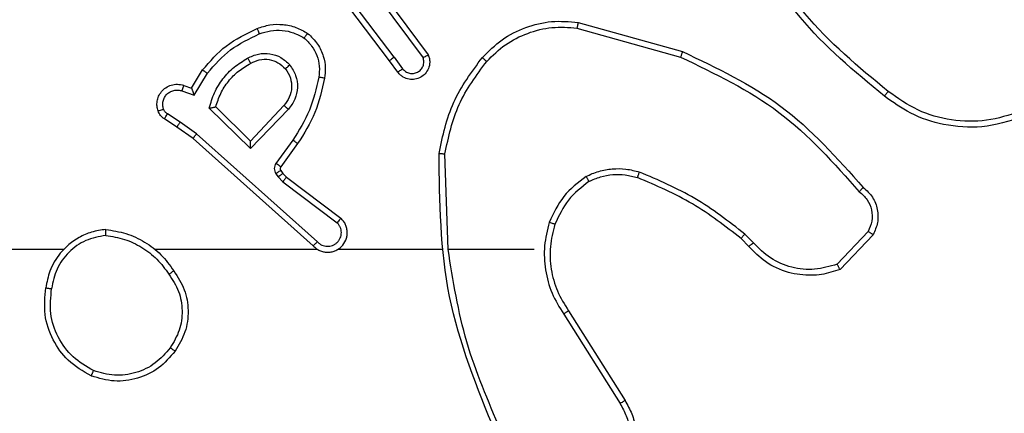
# Model space of a CAD drawing. Units: millimetres. Extents: x -4534 to 4839, y -3372 to 6410.
# Drawn here: x 1178 to 1211, y 2837 to 2850 of the extents above; entities that cross this region are included whole.
import ezdxf

# ---------------------------------------------------------------- set-up
doc = ezdxf.new("R2010")
doc.units = ezdxf.units.MM
doc.layers.add('Toestel 2D', color=7, linetype='Continuous', lineweight=20)

# ---------------------------------------------------------------- blocks, each defined once
blk = doc.blocks.new('1503')
at = {"color": 7, "linetype": 'Continuous', "lineweight": 25}
for p, q in [((1151.9263, 760.7278), (1151.7011, 761.0265)), ((1151.9423, 760.7399), (1151.7162, 761.0396)), ((1151.8726, 760.9654), (1152.0408, 760.738)), ((1151.8882, 760.9779), (1152.0585, 760.7477)), ((1152.569, 760.859), (1152.9242, 760.7592)), ((1152.5649, 760.8396), (1152.9179, 760.7404)), ((1151.9548, 760.689), (1151.9263, 760.7278)), ((1151.9423, 760.7399), (1151.9709, 760.7009)), ((1151.2524, 760.6344), (1151.2899, 760.6967)), ((1151.2608, 760.6101), (1151.3063, 760.6856)), ((1151.2185, 760.6254), (1151.2608, 760.6101)), ((1151.2254, 760.6441), (1151.2524, 760.6344)), ((1151.2134, 760.5187), (1151.1699, 760.5466)), ((1151.4534, 760.4292), (1151.3126, 760.5664)), ((1151.453, 760.4542), (1151.3345, 760.5708)), ((1151.5665, 760.5751), (1151.453, 760.4542)), ((1151.5818, 760.5625), (1151.4534, 760.4292)), ((1151.2025, 760.5021), (1151.1594, 760.5297)), ((1151.2693, 760.4789), (1151.2134, 760.5187)), ((1151.2571, 760.4631), (1151.2025, 760.5021)), ((1151.6806, 760.1109), (1151.2693, 760.4789)), ((1151.6666, 760.0967), (1151.2571, 760.4631)), ((1151.5971, 760.4571), (1151.5397, 760.3782)), ((1151.6135, 760.4453), (1151.5561, 760.3664)), ((1152.1261, 760.0849), (1152.1151, 760.4103)), ((1151.556, 760.3542), (1151.5636, 760.3433)), ((1151.5636, 760.3433), (1151.5751, 760.3312)), ((1151.5393, 760.3429), (1151.5469, 760.3319)), ((1151.5469, 760.3319), (1151.5629, 760.3153)), ((1151.5629, 760.3153), (1151.7479, 760.1757)), ((1151.5751, 760.3312), (1151.7609, 760.191)), ((1153.5568, 760.1455), (1153.4511, 760.0341)), ((1153.1501, 760.095), (1153.1237, 760.1218)), ((1153.1657, 760.1076), (1153.1368, 760.137)), ((1153.5735, 760.1348), (1153.4609, 760.0166)), ((1150.8168, 760.0848), (1149.2195, 760.0848)), ((1151.6812, 760.0848), (1151.127, 760.0848)), ((1152.1058, 760.0848), (1151.7503, 760.0848)), ((1152.4195, 760.0848), (1152.1259, 760.0848)), ((1152.5364, 759.8755), (1152.7287, 759.5697)), ((1152.5198, 759.8642), (1152.7119, 759.5588))]:
    blk.add_line(p, q, dxfattribs=at)
for points, knots in [([(1153.6247, 760.6233), (1153.5238, 760.7068), (1153.3219, 760.8738), (1153.1961, 761.1036), (1153.1332, 761.2185)], [0, 0, 0, 0, 0.500013, 1, 1, 1, 1]), ([(1153.6122, 760.6073), (1153.51, 760.6918), (1153.3056, 760.8607), (1153.1784, 761.0934), (1153.1149, 761.2097)], [0, 0, 0, 0, 0.500148, 1, 1, 1, 1]), ([(1151.4755, 760.838), (1151.4898, 760.8428), (1151.5183, 760.8525), (1151.5638, 760.853), (1151.6084, 760.8439), (1151.6346, 760.8289), (1151.6476, 760.8214)], [0, 0, 0, 0, 0.250034, 0.499933, 0.750018, 1, 1, 1, 1]), ([(1152.2426, 760.7389), (1152.2641, 760.7604), (1152.307, 760.8033), (1152.3892, 760.8443), (1152.4783, 760.8663), (1152.5388, 760.8615), (1152.569, 760.859)], [0, 0, 0, 0, 0.250028, 0.500029, 0.749999, 1, 1, 1, 1]), ([(1152.569, 760.859), (1152.569, 760.8589), (1152.5689, 760.8584), (1152.5683, 760.8555), (1152.5675, 760.8519), (1152.5668, 760.8484), (1152.5658, 760.8442), (1152.5652, 760.8412), (1152.5649, 760.8396)], [0, 0, 0, 0, 0.201806, 0.435119, 0.564162, 0.701251, 0.846547, 1, 1, 1, 1]), ([(1151.2899, 760.6967), (1151.315, 760.7259), (1151.3668, 760.7861), (1151.4386, 760.8204), (1151.4755, 760.838)], [0, 0, 0, 0, 0.485346, 1, 1, 1, 1]), ([(1151.3063, 760.6856), (1151.331, 760.7141), (1151.3806, 760.771), (1151.4487, 760.8034), (1151.4828, 760.8196)], [0, 0, 0, 0, 0.4999826, 1, 1, 1, 1]), ([(1151.4755, 760.838), (1151.4756, 760.8377), (1151.4757, 760.8371), (1151.4774, 760.8329), (1151.4798, 760.8268), (1151.4818, 760.822), (1151.4828, 760.8196)], [0, 0, 0, 0, 0.250155, 0.500103, 0.749762, 1, 1, 1, 1]), ([(1151.4828, 760.8196), (1151.4955, 760.8239), (1151.5208, 760.8324), (1151.5611, 760.8327), (1151.6006, 760.8249), (1151.6239, 760.8119), (1151.6356, 760.8055)], [0, 0, 0, 0, 0.24981, 0.4999892, 0.7501124, 1, 1, 1, 1]), ([(1151.6476, 760.8214), (1151.6475, 760.8212), (1151.6471, 760.8208), (1151.645, 760.8181), (1151.6427, 760.815), (1151.6405, 760.8121), (1151.6381, 760.8089), (1151.6364, 760.8066), (1151.6356, 760.8055)], [0, 0, 0, 0, 0.227248, 0.469074, 0.595734, 0.726565, 0.861415, 1, 1, 1, 1]), ([(1151.6476, 760.8214), (1151.6598, 760.8097), (1151.683, 760.7874), (1151.7018, 760.7453), (1151.7095, 760.7053), (1151.7068, 760.6802), (1151.7055, 760.6684)], [0, 0, 0, 0, 0.294193, 0.558913, 0.794213, 1, 1, 1, 1]), ([(1152.2577, 760.7259), (1152.278, 760.746), (1152.3186, 760.7861), (1152.396, 760.8242), (1152.4795, 760.8457), (1152.5364, 760.8416), (1152.5649, 760.8396)], [0, 0, 0, 0, 0.249878, 0.500032, 0.750124, 1, 1, 1, 1]), ([(1151.6356, 760.8055), (1151.6446, 760.7968), (1151.6627, 760.7796), (1151.6801, 760.746), (1151.6891, 760.7092), (1151.6868, 760.6843), (1151.6857, 760.6719)], [0, 0, 0, 0, 0.249995, 0.499985, 0.749965, 1, 1, 1, 1]), ([(1151.4432, 760.7367), (1151.4552, 760.7424), (1151.4792, 760.7537), (1151.5196, 760.7539), (1151.5581, 760.7413), (1151.5773, 760.723), (1151.5869, 760.7138)], [0, 0, 0, 0, 0.2499879, 0.4999415, 0.7495982, 1, 1, 1, 1]), ([(1152.0585, 760.7477), (1152.06, 760.7437), (1152.0627, 760.7359), (1152.064, 760.7199), (1152.0602, 760.7013), (1152.0488, 760.6835), (1152.0326, 760.6707), (1152.0134, 760.664), (1151.9924, 760.6641), (1151.9757, 760.6702), (1151.963, 760.6791), (1151.9576, 760.6856), (1151.9548, 760.689)], [0, 0, 0, 0, 0.072726, 0.142597, 0.273156, 0.392245, 0.499891, 0.623484, 0.735146, 0.854972, 0.924355, 1, 1, 1, 1]), ([(1152.0585, 760.7477), (1152.0585, 760.7477), (1152.0583, 760.7476), (1152.0571, 760.747), (1152.0554, 760.746), (1152.0524, 760.7443), (1152.0475, 760.7417), (1152.043, 760.7392), (1152.0408, 760.738)], [0, 0, 0, 0, 0.132117, 0.261942, 0.389871, 0.516402, 0.761755, 1, 1, 1, 1]), ([(1152.9242, 760.7592), (1152.9242, 760.759), (1152.9241, 760.7586), (1152.9231, 760.7558), (1152.922, 760.7523), (1152.9208, 760.7489), (1152.9194, 760.7448), (1152.9184, 760.7419), (1152.9179, 760.7404)], [0, 0, 0, 0, 0.200748, 0.433971, 0.562882, 0.700433, 0.846018, 1, 1, 1, 1]), ([(1152.9242, 760.7592), (1153.041, 760.7037), (1153.2777, 760.5911), (1153.452, 760.3952), (1153.5403, 760.2959)], [0, 0, 0, 0, 0.493267, 1, 1, 1, 1]), ([(1151.3126, 760.5664), (1151.3177, 760.5842), (1151.328, 760.6198), (1151.3578, 760.667), (1151.3956, 760.708), (1151.4273, 760.7271), (1151.4432, 760.7367)], [0, 0, 0, 0, 0.249913, 0.500017, 0.750059, 1, 1, 1, 1]), ([(1151.3345, 760.5708), (1151.3395, 760.5864), (1151.3496, 760.6175), (1151.3767, 760.6587), (1151.411, 760.6942), (1151.4392, 760.7108), (1151.4532, 760.7191)], [0, 0, 0, 0, 0.249994, 0.499982, 0.750011, 1, 1, 1, 1]), ([(1151.4432, 760.7367), (1151.4441, 760.735), (1151.4459, 760.7319), (1151.4483, 760.7277), (1151.4502, 760.7244), (1151.4519, 760.7215), (1151.453, 760.7195), (1151.4532, 760.7192), (1151.4532, 760.7191)], [0, 0, 0, 0, 0.180411, 0.34454, 0.49312, 0.625949, 0.844522, 1, 1, 1, 1]), ([(1151.4532, 760.7191), (1151.4629, 760.7239), (1151.4829, 760.7337), (1151.5163, 760.7337), (1151.5481, 760.7233), (1151.5637, 760.7085), (1151.5717, 760.7009)], [0, 0, 0, 0, 0.246869, 0.507829, 0.749943, 1, 1, 1, 1]), ([(1151.5717, 760.7009), (1151.5719, 760.7011), (1151.5724, 760.7015), (1151.5758, 760.7045), (1151.5809, 760.7088), (1151.5849, 760.7121), (1151.5869, 760.7138)], [0, 0, 0, 0, 0.250202, 0.500036, 0.750182, 1, 1, 1, 1]), ([(1151.5869, 760.7138), (1151.5944, 760.7022), (1151.6095, 760.679), (1151.6148, 760.6371), (1151.6066, 760.5958), (1151.5901, 760.5736), (1151.5818, 760.5625)], [0, 0, 0, 0, 0.250335, 0.500083, 0.75006, 1, 1, 1, 1]), ([(1151.9423, 760.7399), (1151.9402, 760.7383), (1151.936, 760.7352), (1151.9307, 760.7312), (1151.927, 760.7284), (1151.9266, 760.728), (1151.9263, 760.7278)], [0, 0, 0, 0, 0.250506, 0.500303, 0.749725, 1, 1, 1, 1]), ([(1151.9709, 760.7009), (1151.9741, 760.6974), (1151.9805, 760.6902), (1151.9941, 760.6846), (1152.0085, 760.6839), (1152.0224, 760.6883), (1152.0338, 760.6973), (1152.0413, 760.7097), (1152.0443, 760.7241), (1152.042, 760.7334), (1152.0408, 760.738)], [0, 0, 0, 0, 0.125136, 0.250134, 0.375135, 0.500023, 0.625105, 0.749957, 0.874943, 1, 1, 1, 1]), ([(1152.0952, 760.4121), (1152.1079, 760.472), (1152.1332, 760.5916), (1152.2061, 760.6898), (1152.2426, 760.7389)], [0, 0, 0, 0, 0.500005, 1, 1, 1, 1]), ([(1152.1151, 760.4103), (1152.1275, 760.4681), (1152.1523, 760.5835), (1152.2226, 760.6785), (1152.2577, 760.7259)], [0, 0, 0, 0, 0.500006, 1, 1, 1, 1]), ([(1152.2426, 760.7389), (1152.2429, 760.7387), (1152.2435, 760.7382), (1152.2475, 760.7347), (1152.2525, 760.7304), (1152.256, 760.7274), (1152.2577, 760.7259)], [0, 0, 0, 0, 0.279731, 0.559004, 0.779546, 1, 1, 1, 1]), ([(1152.9179, 760.7404), (1153.0348, 760.6843), (1153.2685, 760.5723), (1153.4405, 760.3784), (1153.5265, 760.2815)], [0, 0, 0, 0, 0.4999993, 1, 1, 1, 1]), ([(1151.2899, 760.6967), (1151.2901, 760.6965), (1151.2904, 760.6963), (1151.293, 760.6946), (1151.296, 760.6925), (1151.299, 760.6905), (1151.3024, 760.6882), (1151.305, 760.6865), (1151.3063, 760.6856)], [0, 0, 0, 0, 0.206767, 0.441593, 0.570109, 0.705838, 0.849351, 1, 1, 1, 1]), ([(1151.5717, 760.7009), (1151.5783, 760.6906), (1151.5907, 760.6711), (1151.5945, 760.6362), (1151.5876, 760.6024), (1151.5735, 760.5842), (1151.5665, 760.5751)], [0, 0, 0, 0, 0.265179, 0.499917, 0.752653, 1, 1, 1, 1]), ([(1151.9548, 760.689), (1151.955, 760.6892), (1151.9555, 760.6896), (1151.9592, 760.6923), (1151.9645, 760.6963), (1151.9687, 760.6994), (1151.9709, 760.7009)], [0, 0, 0, 0, 0.2502178, 0.4997709, 0.7496665, 1, 1, 1, 1]), ([(1151.138, 760.5569), (1151.1366, 760.5621), (1151.1337, 760.5729), (1151.1344, 760.5902), (1151.1394, 760.6075), (1151.1494, 760.6236), (1151.164, 760.637), (1151.1826, 760.6459), (1151.2041, 760.6493), (1151.2182, 760.6459), (1151.2254, 760.6441)], [0, 0, 0, 0, 0.105874, 0.217254, 0.334122, 0.456403, 0.584189, 0.717343, 0.856059, 1, 1, 1, 1]), ([(1151.6857, 760.6719), (1151.6769, 760.6336), (1151.6594, 760.557), (1151.6179, 760.4904), (1151.5971, 760.4571)], [0, 0, 0, 0, 0.500033, 1, 1, 1, 1]), ([(1151.7055, 760.6684), (1151.6965, 760.6286), (1151.6784, 760.5491), (1151.6351, 760.4799), (1151.6135, 760.4453)], [0, 0, 0, 0, 0.500238, 1, 1, 1, 1]), ([(1151.7055, 760.6684), (1151.7052, 760.6685), (1151.7046, 760.6686), (1151.7, 760.6694), (1151.6934, 760.6706), (1151.6883, 760.6715), (1151.6857, 760.6719)], [0, 0, 0, 0, 0.250187, 0.50002, 0.750174, 1, 1, 1, 1]), ([(1151.1567, 760.5635), (1151.1555, 760.5679), (1151.1533, 760.5767), (1151.1547, 760.5904), (1151.1595, 760.6032), (1151.1678, 760.6142), (1151.1787, 760.6225), (1151.1916, 760.6274), (1151.2035, 760.6284), (1151.2125, 760.6272), (1151.2169, 760.6259), (1151.2185, 760.6254)], [0, 0, 0, 0, 0.124953, 0.249739, 0.37472, 0.499742, 0.625363, 0.749799, 0.874833, 0.953723, 1, 1, 1, 1]), ([(1151.2254, 760.6441), (1151.2253, 760.6438), (1151.225, 760.6433), (1151.2234, 760.639), (1151.2211, 760.6328), (1151.2193, 760.6278), (1151.2185, 760.6254)], [0, 0, 0, 0, 0.25003, 0.499972, 0.749474, 1, 1, 1, 1]), ([(1151.2524, 760.6344), (1151.2524, 760.6343), (1151.2525, 760.634), (1151.253, 760.6324), (1151.2539, 760.6298), (1151.2553, 760.6257), (1151.2575, 760.6191), (1151.2596, 760.6135), (1151.2608, 760.6101)], [0, 0, 0, 0, 0.111194, 0.229694, 0.358179, 0.497629, 0.702896, 1, 1, 1, 1]), ([(1153.6247, 760.6233), (1153.6237, 760.622), (1153.6219, 760.6196), (1153.6192, 760.6162), (1153.617, 760.6133), (1153.6146, 760.6103), (1153.6127, 760.6078), (1153.6124, 760.6074), (1153.6122, 760.6073)], [0, 0, 0, 0, 0.15006, 0.293163, 0.429097, 0.557168, 0.79275, 1, 1, 1, 1]), ([(1154.0757, 760.5547), (1154.0375, 760.5426), (1153.9612, 760.5184), (1153.8401, 760.5221), (1153.7232, 760.5543), (1153.6575, 760.6003), (1153.6247, 760.6233)], [0, 0, 0, 0, 0.249978, 0.499958, 0.749901, 1, 1, 1, 1]), ([(1154.0831, 760.5362), (1154.0372, 760.522), (1153.9493, 760.4949), (1153.8166, 760.5055), (1153.7025, 760.5427), (1153.6412, 760.5865), (1153.6122, 760.6073)], [0, 0, 0, 0, 0.2865512, 0.5488098, 0.7866394, 1, 1, 1, 1]), ([(1151.138, 760.5569), (1151.1383, 760.557), (1151.1389, 760.5572), (1151.1431, 760.5588), (1151.1493, 760.561), (1151.1542, 760.5627), (1151.1567, 760.5635)], [0, 0, 0, 0, 0.250005, 0.499905, 0.750117, 1, 1, 1, 1]), ([(1151.1594, 760.5297), (1151.1547, 760.5333), (1151.1453, 760.5406), (1151.1404, 760.5514), (1151.138, 760.5569)], [0, 0, 0, 0, 0.500026, 1, 1, 1, 1]), ([(1151.1699, 760.5466), (1151.167, 760.5489), (1151.1612, 760.5534), (1151.1582, 760.5601), (1151.1567, 760.5635)], [0, 0, 0, 0, 0.4999244, 1, 1, 1, 1]), ([(1151.1594, 760.5297), (1151.1595, 760.5301), (1151.1599, 760.5308), (1151.1627, 760.5353), (1151.1662, 760.5408), (1151.1687, 760.5447), (1151.1699, 760.5466)], [0, 0, 0, 0, 0.279523, 0.558933, 0.779198, 1, 1, 1, 1]), ([(1151.3126, 760.5664), (1151.3145, 760.5668), (1151.318, 760.5675), (1151.3232, 760.5685), (1151.3274, 760.5695), (1151.3308, 760.5701), (1151.3329, 760.5705), (1151.3342, 760.5708), (1151.3344, 760.5708), (1151.3345, 760.5708)], [0, 0, 0, 0, 0.1770627, 0.3202981, 0.5008478, 0.6366076, 0.7644252, 0.8850436, 1, 1, 1, 1]), ([(1151.5818, 760.5625), (1151.5805, 760.5636), (1151.5779, 760.5657), (1151.5745, 760.5685), (1151.5716, 760.5708), (1151.5689, 760.5731), (1151.5669, 760.5748), (1151.5666, 760.575), (1151.5665, 760.5751)], [0, 0, 0, 0, 0.1657612, 0.3195395, 0.462194, 0.5926637, 0.8192912, 1, 1, 1, 1]), ([(1151.2025, 760.5021), (1151.2026, 760.5023), (1151.2028, 760.5027), (1151.2046, 760.5054), (1151.2066, 760.5086), (1151.2086, 760.5116), (1151.2109, 760.515), (1151.2126, 760.5175), (1151.2134, 760.5187)], [0, 0, 0, 0, 0.216322, 0.454701, 0.582204, 0.715887, 0.855311, 1, 1, 1, 1]), ([(1151.2571, 760.4631), (1151.2572, 760.4633), (1151.2574, 760.4637), (1151.2592, 760.466), (1151.2614, 760.4689), (1151.2637, 760.4717), (1151.2663, 760.4751), (1151.2683, 760.4776), (1151.2693, 760.4789)], [0, 0, 0, 0, 0.198366, 0.430699, 0.559823, 0.697725, 0.844405, 1, 1, 1, 1]), ([(1151.4534, 760.4292), (1151.4533, 760.4328), (1151.4533, 760.4387), (1151.453, 760.4455), (1151.453, 760.4495), (1151.453, 760.4522), (1151.453, 760.4538), (1151.453, 760.4541), (1151.453, 760.4542)], [0, 0, 0, 0, 0.308395, 0.501631, 0.641349, 0.769814, 0.888782, 1, 1, 1, 1]), ([(1151.6135, 760.4453), (1151.6133, 760.4455), (1151.6127, 760.4459), (1151.609, 760.4485), (1151.6035, 760.4525), (1151.5992, 760.4555), (1151.5971, 760.4571)], [0, 0, 0, 0, 0.250213, 0.500241, 0.749863, 1, 1, 1, 1]), ([(1152.0952, 760.4121), (1152.0954, 760.4121), (1152.0959, 760.4121), (1152.0989, 760.4118), (1152.1026, 760.4115), (1152.1062, 760.4112), (1152.1105, 760.4107), (1152.1135, 760.4105), (1152.1151, 760.4103)], [0, 0, 0, 0, 0.2047715, 0.4393211, 0.5681417, 0.7043045, 0.8480299, 1, 1, 1, 1]), ([(1152.2871, 759.4602), (1152.2252, 759.6128), (1152.1013, 759.9181), (1152.0972, 760.2474), (1152.0952, 760.4121)], [0, 0, 0, 0, 0.500001, 1, 1, 1, 1]), ([(1151.5397, 760.3782), (1151.5381, 760.3755), (1151.5349, 760.3701), (1151.5335, 760.3606), (1151.5347, 760.3511), (1151.5378, 760.3457), (1151.5393, 760.3429)], [0, 0, 0, 0, 0.250044, 0.49996, 0.749938, 1, 1, 1, 1]), ([(1151.5561, 760.3664), (1151.5558, 760.3666), (1151.5551, 760.3671), (1151.5508, 760.3702), (1151.5454, 760.3741), (1151.5416, 760.3768), (1151.5397, 760.3782)], [0, 0, 0, 0, 0.280029, 0.559124, 0.779096, 1, 1, 1, 1]), ([(1151.556, 760.3542), (1151.5556, 760.354), (1151.555, 760.3536), (1151.5505, 760.3506), (1151.5451, 760.3469), (1151.5412, 760.3442), (1151.5393, 760.3429)], [0, 0, 0, 0, 0.279626, 0.558925, 0.779373, 1, 1, 1, 1]), ([(1151.5636, 760.3433), (1151.5632, 760.3431), (1151.5625, 760.3427), (1151.5581, 760.3396), (1151.5526, 760.3359), (1151.5488, 760.3332), (1151.5469, 760.3319)], [0, 0, 0, 0, 0.279669, 0.558868, 0.779238, 1, 1, 1, 1]), ([(1151.5561, 760.3664), (1151.5556, 760.3655), (1151.5545, 760.3637), (1151.554, 760.3605), (1151.5543, 760.3572), (1151.5554, 760.3552), (1151.556, 760.3542)], [0, 0, 0, 0, 0.237136, 0.483133, 0.737223, 1, 1, 1, 1]), ([(1152.5958, 760.3337), (1152.61, 760.34), (1152.6386, 760.3528), (1152.6851, 760.3605), (1152.7322, 760.3605), (1152.7625, 760.3526), (1152.7776, 760.3486)], [0, 0, 0, 0, 0.249944, 0.499992, 0.75002, 1, 1, 1, 1]), ([(1152.771, 760.3297), (1152.771, 760.3298), (1152.7712, 760.3302), (1152.7721, 760.3327), (1152.7733, 760.3361), (1152.7745, 760.3395), (1152.776, 760.3438), (1152.7771, 760.347), (1152.7776, 760.3486)], [0, 0, 0, 0, 0.181392, 0.408182, 0.538788, 0.68121, 0.834671, 1, 1, 1, 1]), ([(1153.1368, 760.137), (1153.0815, 760.18), (1152.9709, 760.266), (1152.8421, 760.3211), (1152.7776, 760.3486)], [0, 0, 0, 0, 0.499999, 1, 1, 1, 1]), ([(1151.5751, 760.3312), (1151.5749, 760.3309), (1151.5744, 760.3303), (1151.5711, 760.3261), (1151.5671, 760.3208), (1151.5643, 760.3171), (1151.5629, 760.3153)], [0, 0, 0, 0, 0.279727, 0.55915, 0.779347, 1, 1, 1, 1]), ([(1152.5958, 760.3337), (1152.5685, 760.3126), (1152.5141, 760.2705), (1152.4852, 760.2081), (1152.4707, 760.1769)], [0, 0, 0, 0, 0.500021, 1, 1, 1, 1]), ([(1152.6058, 760.3163), (1152.5805, 760.2967), (1152.5299, 760.2575), (1152.5031, 760.1994), (1152.4896, 760.1704)], [0, 0, 0, 0, 0.5000245, 1, 1, 1, 1]), ([(1152.5958, 760.3337), (1152.5966, 760.3321), (1152.5983, 760.3292), (1152.6006, 760.3253), (1152.6024, 760.3221), (1152.6042, 760.319), (1152.6055, 760.3168), (1152.6057, 760.3165), (1152.6058, 760.3163)], [0, 0, 0, 0, 0.1673246, 0.322608, 0.4656412, 0.5966966, 0.8222915, 1, 1, 1, 1]), ([(1152.6058, 760.3163), (1152.6188, 760.3221), (1152.6447, 760.3337), (1152.6869, 760.3408), (1152.7298, 760.3406), (1152.7572, 760.3333), (1152.771, 760.3297)], [0, 0, 0, 0, 0.250046, 0.500012, 0.750072, 1, 1, 1, 1]), ([(1153.1237, 760.1218), (1153.07, 760.1636), (1152.9615, 760.2482), (1152.8349, 760.3023), (1152.771, 760.3297)], [0, 0, 0, 0, 0.494656, 1, 1, 1, 1]), ([(1153.5403, 760.2959), (1153.5402, 760.2957), (1153.5398, 760.2953), (1153.5374, 760.2928), (1153.5347, 760.29), (1153.5322, 760.2874), (1153.5295, 760.2846), (1153.5275, 760.2825), (1153.5265, 760.2815)], [0, 0, 0, 0, 0.228265, 0.470443, 0.597308, 0.727868, 0.862145, 1, 1, 1, 1]), ([(1153.5265, 760.2815), (1153.5361, 760.273), (1153.5552, 760.2559), (1153.57, 760.2198), (1153.5721, 760.1807), (1153.5619, 760.1572), (1153.5568, 760.1455)], [0, 0, 0, 0, 0.249934, 0.49994, 0.749641, 1, 1, 1, 1]), ([(1153.5403, 760.2959), (1153.5516, 760.2854), (1153.5741, 760.2646), (1153.5902, 760.2212), (1153.5918, 760.1755), (1153.5796, 760.1483), (1153.5735, 760.1348)], [0, 0, 0, 0, 0.2550001, 0.5066021, 0.7549481, 1, 1, 1, 1]), ([(1151.6666, 760.0967), (1151.6699, 760.0936), (1151.6763, 760.0874), (1151.6881, 760.0807), (1151.7009, 760.0764), (1151.7143, 760.0747), (1151.7278, 760.0758), (1151.7408, 760.0796), (1151.7527, 760.0859), (1151.7665, 760.0971), (1151.7766, 760.1122), (1151.7817, 760.1292), (1151.7829, 760.1426), (1151.7814, 760.1561), (1151.7771, 760.169), (1151.7705, 760.1811), (1151.7641, 760.1877), (1151.7609, 760.191)], [0, 0, 0, 0, 0.062527, 0.125049, 0.187603, 0.250173, 0.3127, 0.375147, 0.437737, 0.500237, 0.622258, 0.68419, 0.746552, 0.809313, 0.872466, 0.936006, 1, 1, 1, 1]), ([(1151.6806, 760.1109), (1151.6828, 760.1087), (1151.6873, 760.1042), (1151.6955, 760.0994), (1151.7044, 760.0962), (1151.7137, 760.0949), (1151.7232, 760.0955), (1151.7323, 760.0979), (1151.7408, 760.1022), (1151.7482, 760.108), (1151.7544, 760.1152), (1151.7604, 760.1262), (1151.763, 760.1389), (1151.7617, 760.1514), (1151.7588, 760.1604), (1151.7543, 760.1687), (1151.75, 760.1734), (1151.7479, 760.1757)], [0, 0, 0, 0, 0.0625952, 0.125096, 0.1875726, 0.2502296, 0.3126982, 0.3751428, 0.4377237, 0.5002658, 0.5628362, 0.6253866, 0.7497993, 0.8123148, 0.8748377, 0.9374718, 1, 1, 1, 1]), ([(1151.7609, 760.191), (1151.7609, 760.1909), (1151.7607, 760.1908), (1151.7597, 760.1895), (1151.7572, 760.1867), (1151.7529, 760.1816), (1151.7496, 760.1776), (1151.7479, 760.1757)], [0, 0, 0, 0, 0.128605, 0.256746, 0.507997, 0.75539, 1, 1, 1, 1]), ([(1152.4707, 760.1769), (1152.464, 760.1503), (1152.4507, 760.097), (1152.4556, 760.0143), (1152.4763, 759.9341), (1152.5053, 759.8875), (1152.5198, 759.8642)], [0, 0, 0, 0, 0.249925, 0.49999, 0.750055, 1, 1, 1, 1]), ([(1152.4896, 760.1704), (1152.4893, 760.1705), (1152.4888, 760.1707), (1152.4844, 760.1722), (1152.4781, 760.1743), (1152.4732, 760.176), (1152.4707, 760.1769)], [0, 0, 0, 0, 0.250179, 0.500089, 0.749722, 1, 1, 1, 1]), ([(1150.96, 760.1527), (1150.9436, 760.1503), (1150.9119, 760.1457), (1150.8567, 760.1214), (1150.8045, 760.0777), (1150.7673, 760.0155), (1150.7594, 759.9729), (1150.7559, 759.9536)], [0, 0, 0, 0, 0.160452, 0.310846, 0.58039, 0.810171, 1, 1, 1, 1]), ([(1150.9596, 760.1326), (1150.9596, 760.1341), (1150.9596, 760.137), (1150.9596, 760.1412), (1150.9597, 760.1448), (1150.9597, 760.1486), (1150.9598, 760.1519), (1150.9599, 760.1524), (1150.96, 760.1527)], [0, 0, 0, 0, 0.14343, 0.282071, 0.415332, 0.542812, 0.781735, 1, 1, 1, 1]), ([(1150.96, 760.1527), (1150.9832, 760.1491), (1151.0296, 760.142), (1151.0936, 760.1114), (1151.1502, 760.0687), (1151.1779, 760.0308), (1151.1917, 760.0118)], [0, 0, 0, 0, 0.2500074, 0.4999969, 0.7500353, 1, 1, 1, 1]), ([(1152.4896, 760.1704), (1152.4832, 760.1452), (1152.4705, 760.095), (1152.4747, 760.0168), (1152.4949, 759.9412), (1152.5226, 759.8974), (1152.5364, 759.8755)], [0, 0, 0, 0, 0.250005, 0.499986, 0.749972, 1, 1, 1, 1]), ([(1153.5735, 760.1348), (1153.5733, 760.1349), (1153.5729, 760.1352), (1153.5703, 760.1369), (1153.5671, 760.139), (1153.5641, 760.1409), (1153.5606, 760.1431), (1153.5581, 760.1447), (1153.5568, 760.1455)], [0, 0, 0, 0, 0.215579, 0.45386, 0.581557, 0.715433, 0.854613, 1, 1, 1, 1]), ([(1150.9596, 760.1326), (1150.9364, 760.1282), (1150.8902, 760.1194), (1150.8321, 760.0774), (1150.7897, 760.0197), (1150.7801, 759.9737), (1150.7753, 759.9506)], [0, 0, 0, 0, 0.250301, 0.500083, 0.750042, 1, 1, 1, 1]), ([(1150.9596, 760.1326), (1150.9812, 760.1291), (1151.0243, 760.122), (1151.0836, 760.0929), (1151.1364, 760.0532), (1151.1622, 760.0179), (1151.1751, 760.0002)], [0, 0, 0, 0, 0.249937, 0.50001, 0.750134, 1, 1, 1, 1]), ([(1151.6666, 760.0967), (1151.6668, 760.0969), (1151.6671, 760.0973), (1151.6695, 760.0996), (1151.6721, 760.1024), (1151.6746, 760.1049), (1151.6775, 760.1078), (1151.6796, 760.1099), (1151.6806, 760.1109)], [0, 0, 0, 0, 0.219613, 0.458883, 0.58617, 0.719278, 0.857167, 1, 1, 1, 1]), ([(1153.1237, 760.1218), (1153.124, 760.1221), (1153.1245, 760.1226), (1153.128, 760.1267), (1153.1323, 760.1317), (1153.1353, 760.1353), (1153.1368, 760.137)], [0, 0, 0, 0, 0.2798699, 0.5592393, 0.779383, 1, 1, 1, 1]), ([(1152.3049, 759.4687), (1152.2623, 759.5677), (1152.1771, 759.7656), (1152.143, 759.9784), (1152.1259, 760.0848)], [0, 0, 0, 0, 0.499985, 1, 1, 1, 1]), ([(1153.1501, 760.095), (1153.1503, 760.0951), (1153.1508, 760.0955), (1153.1544, 760.0984), (1153.1596, 760.1026), (1153.1636, 760.106), (1153.1657, 760.1076)], [0, 0, 0, 0, 0.250193, 0.500245, 0.74989, 1, 1, 1, 1]), ([(1153.4609, 760.0166), (1153.4402, 760.0097), (1153.4086, 759.9991), (1153.349, 759.9946), (1153.2821, 760.0031), (1153.2063, 760.0371), (1153.1681, 760.0764), (1153.1501, 760.095)], [0, 0, 0, 0, 0.190143, 0.290619, 0.522216, 0.775112, 1, 1, 1, 1]), ([(1153.4511, 760.0341), (1153.4258, 760.0267), (1153.3752, 760.0119), (1153.2955, 760.0207), (1153.2214, 760.0513), (1153.1842, 760.0889), (1153.1657, 760.1076)], [0, 0, 0, 0, 0.249974, 0.499912, 0.749787, 1, 1, 1, 1]), ([(1151.1751, 760.0002), (1151.1763, 760.0011), (1151.1788, 760.0028), (1151.1822, 760.0052), (1151.1852, 760.0073), (1151.1884, 760.0095), (1151.1911, 760.0114), (1151.1915, 760.0117), (1151.1917, 760.0118)], [0, 0, 0, 0, 0.145722, 0.28507, 0.418635, 0.546458, 0.784355, 1, 1, 1, 1]), ([(1151.1917, 760.0118), (1151.2051, 759.9909), (1151.2317, 759.9495), (1151.2436, 759.8756), (1151.2343, 759.8014), (1151.2089, 759.7589), (1151.1962, 759.7377)], [0, 0, 0, 0, 0.2520157, 0.4985467, 0.7488873, 1, 1, 1, 1]), ([(1153.4609, 760.0166), (1153.4608, 760.0168), (1153.4606, 760.0172), (1153.459, 760.02), (1153.4572, 760.0234), (1153.4554, 760.0265), (1153.4534, 760.0302), (1153.4519, 760.0328), (1153.4511, 760.0341)], [0, 0, 0, 0, 0.213543, 0.450642, 0.578542, 0.712628, 0.853513, 1, 1, 1, 1]), ([(1151.1751, 760.0002), (1151.1874, 759.9813), (1151.212, 759.9434), (1151.2231, 759.8756), (1151.2142, 759.8075), (1151.1912, 759.7687), (1151.1797, 759.7493)], [0, 0, 0, 0, 0.250279, 0.500114, 0.750066, 1, 1, 1, 1]), ([(1150.9107, 759.6531), (1150.8829, 759.6692), (1150.83, 759.7), (1150.7764, 759.7758), (1150.747, 759.8624), (1150.7529, 759.9233), (1150.7559, 759.9536)], [0, 0, 0, 0, 0.2627271, 0.4999721, 0.7504192, 1, 1, 1, 1]), ([(1150.7559, 759.9536), (1150.7561, 759.9536), (1150.7566, 759.9535), (1150.7598, 759.953), (1150.7635, 759.9524), (1150.767, 759.9519), (1150.771, 759.9513), (1150.7738, 759.9509), (1150.7753, 759.9506)], [0, 0, 0, 0, 0.219081, 0.458455, 0.585422, 0.718467, 0.856864, 1, 1, 1, 1]), ([(1150.9182, 759.6714), (1150.8937, 759.6856), (1150.8446, 759.714), (1150.7943, 759.7842), (1150.7671, 759.866), (1150.7726, 759.9224), (1150.7753, 759.9506)], [0, 0, 0, 0, 0.250242, 0.500093, 0.750052, 1, 1, 1, 1]), ([(1152.5364, 759.8755), (1152.5363, 759.8754), (1152.5359, 759.8751), (1152.5335, 759.8735), (1152.5305, 759.8714), (1152.5275, 759.8694), (1152.5239, 759.8669), (1152.5212, 759.8652), (1152.5198, 759.8642)], [0, 0, 0, 0, 0.1950735, 0.4267036, 0.5559272, 0.6947016, 0.8426465, 1, 1, 1, 1]), ([(1151.1797, 759.7493), (1151.1636, 759.7306), (1151.1313, 759.6934), (1151.0636, 759.6613), (1150.9893, 759.6508), (1150.9419, 759.6645), (1150.9182, 759.6714)], [0, 0, 0, 0, 0.2499805, 0.4998963, 0.7497631, 1, 1, 1, 1]), ([(1151.1962, 759.7377), (1151.196, 759.7378), (1151.1954, 759.7382), (1151.1916, 759.7408), (1151.1861, 759.7447), (1151.1819, 759.7477), (1151.1797, 759.7493)], [0, 0, 0, 0, 0.250268, 0.500057, 0.750101, 1, 1, 1, 1]), ([(1151.1962, 759.7377), (1151.1787, 759.7172), (1151.1436, 759.6764), (1151.0693, 759.6418), (1150.9882, 759.6304), (1150.9365, 759.6455), (1150.9107, 759.6531)], [0, 0, 0, 0, 0.249995, 0.500036, 0.749974, 1, 1, 1, 1]), ([(1150.9107, 759.6531), (1150.9108, 759.6533), (1150.9109, 759.6538), (1150.9121, 759.6568), (1150.9135, 759.6602), (1150.9149, 759.6635), (1150.9165, 759.6673), (1150.9176, 759.67), (1150.9182, 759.6714)], [0, 0, 0, 0, 0.216299, 0.454707, 0.582412, 0.715607, 0.855064, 1, 1, 1, 1]), ([(1152.7287, 759.5697), (1152.7371, 759.5547), (1152.7538, 759.5247), (1152.7656, 759.4741), (1152.7666, 759.4225), (1152.7563, 759.3725), (1152.7356, 759.3262), (1152.7054, 759.2851), (1152.6658, 759.2508), (1152.6205, 759.2269), (1152.5722, 759.2135), (1152.523, 759.2104), (1152.4723, 759.2182), (1152.4112, 759.2422), (1152.3608, 759.2842), (1152.3213, 759.3428), (1152.3111, 759.3814), (1152.305, 759.4046)], [0, 0, 0, 0, 0.062546, 0.125099, 0.187638, 0.250183, 0.310211, 0.371907, 0.43528, 0.500313, 0.557576, 0.617272, 0.679404, 0.743975, 0.855299, 0.912916, 1, 1, 1, 1]), ([(1152.7119, 759.5588), (1152.7195, 759.5451), (1152.7348, 759.5177), (1152.7456, 759.4715), (1152.7466, 759.4243), (1152.7371, 759.378), (1152.7177, 759.3349), (1152.6892, 759.2972), (1152.6532, 759.2666), (1152.6113, 759.2447), (1152.5657, 759.2324), (1152.5185, 759.2306), (1152.472, 759.2391), (1152.4285, 759.2577), (1152.3902, 759.2854), (1152.3589, 759.3207), (1152.3356, 759.3621), (1152.3283, 759.3926), (1152.3246, 759.4078)], [0, 0, 0, 0, 0.062508, 0.1250114, 0.187502, 0.2500093, 0.3124961, 0.3750166, 0.4375062, 0.5000025, 0.5624978, 0.6250077, 0.6875149, 0.7499779, 0.8125025, 0.8750023, 0.9375006, 1, 1, 1, 1]), ([(1152.7287, 759.5697), (1152.7285, 759.5695), (1152.7279, 759.5692), (1152.7241, 759.5667), (1152.7185, 759.5631), (1152.7141, 759.5603), (1152.7119, 759.5588)], [0, 0, 0, 0, 0.250216, 0.500137, 0.75005, 1, 1, 1, 1])]:
    blk.add_open_spline(points, degree=3, knots=knots, dxfattribs=at)
blk = doc.blocks.new('VPL-03-WD1503')
at = {"layer": 'Toestel 2D', "color": 0, "xscale": 10, "yscale": 10, "zscale": 10}
blk.add_blockref('1503', (-10328.893, -4758.304), dxfattribs=at)
blk = doc.blocks.new('VPL-18-RC1503')
blk.add_blockref('VPL-03-WD1503', (0, 0))

msp = doc.modelspace()

# ---------------------------------------------------------------- block references
msp.add_blockref('VPL-18-RC1503', (0, 0))

doc.saveas('drawing.dxf')
